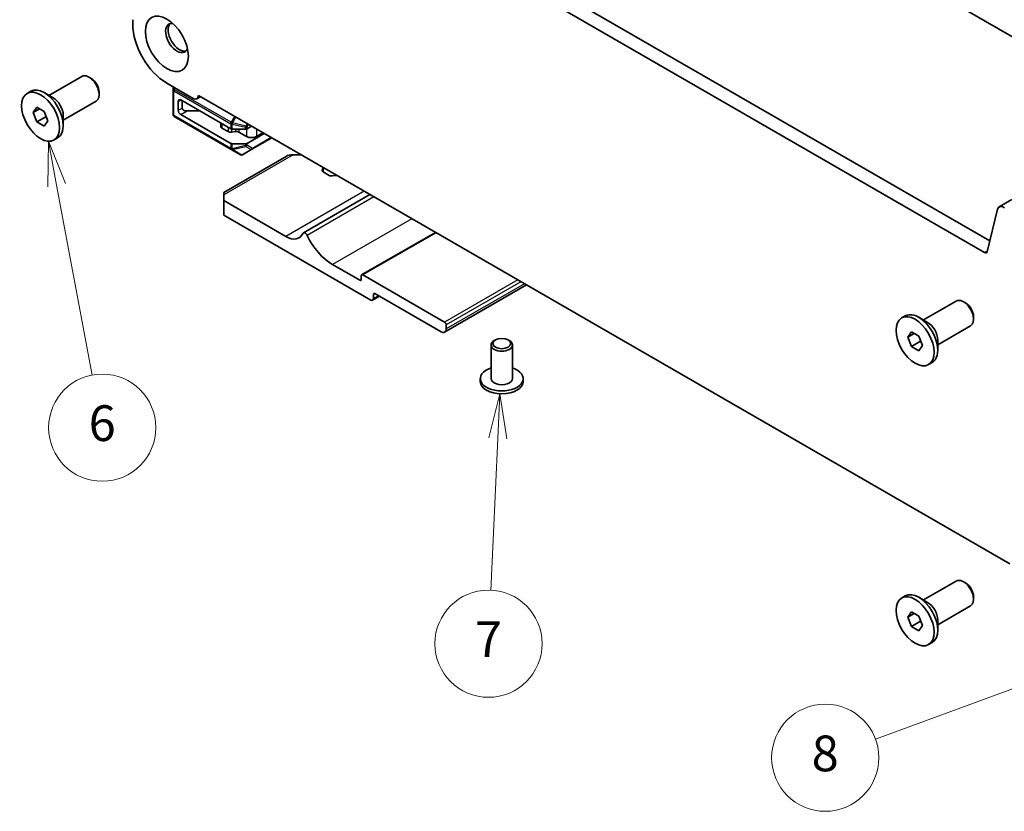
# Model space of a CAD drawing. Units: millimetres. Extents: x 0 to 6967, y 0 to 1124.
# Drawn here: x 526 to 664, y 153 to 264 of the extents above; entities that cross this region are included whole.
import ezdxf

# ---------------------------------------------------------------- set-up
doc = ezdxf.new("R2010")
doc.units = ezdxf.units.MM
doc.layers.add('Symbol (TK)', color=100, linetype='Continuous', lineweight=18, true_color=0x00ff3f)
doc.layers.add('Visible (ISO)', color=7, linetype='Continuous', lineweight=35)
doc.layers.add('Visible Narrow (ISO)', color=7, linetype='Continuous', lineweight=25)
doc.styles.add('Note Text (TK2)', font='MS PGothic.ttf')

# ---------------------------------------------------------------- blocks, each defined once
blk = doc.blocks.new('バルーン2')
at = {"layer": 'Symbol (TK)', "color": 100, "true_color": 0x00ff40}
for p, q in [((229.214, 140.47), (229.184, 137.92)), ((229.675, 138.013), (229.214, 140.47)), ((230.167, 138.105), (229.214, 140.47)), ((229.675, 138.013), (231.673, 127.38))]:
    blk.add_line(p, q, dxfattribs=at)
at = {"layer": 'Symbol (TK)'}
blk.add_circle((232.227, 124.434), 3, dxfattribs=at)
at = {"layer": 'Symbol (TK)', "color": 7, "insert": (232.227, 124.428), "char_height": 2, "attachment_point": 5, "style": 'Note Text (TK2)'}
blk.add_mtext('6', dxfattribs=at)
blk = doc.blocks.new('バルーン3')
at = {"layer": 'Symbol (TK)', "color": 100, "true_color": 0x00ff40}
for p, q in [((293.565, 113.641), (291.046, 113.247)), ((291.218, 112.777), (293.565, 113.641)), ((291.391, 112.308), (293.565, 113.641)), ((291.218, 112.777), (275.496, 106.991))]:
    blk.add_line(p, q, dxfattribs=at)
at = {"layer": 'Symbol (TK)'}
blk.add_circle((272.682, 105.955), 3, dxfattribs=at)
at = {"layer": 'Symbol (TK)', "color": 7, "insert": (272.682, 105.937), "char_height": 2, "attachment_point": 5, "style": 'Note Text (TK2)'}
blk.add_mtext('8', dxfattribs=at)
blk = doc.blocks.new('バルーン4')
at = {"layer": 'Symbol (TK)', "color": 100, "true_color": 0x00ff40}
for p, q in [((254.471, 126.331), (253.859, 123.856)), ((254.358, 123.833), (254.471, 126.331)), ((254.858, 123.811), (254.471, 126.331)), ((254.358, 123.833), (253.976, 115.326))]:
    blk.add_line(p, q, dxfattribs=at)
at = {"layer": 'Symbol (TK)'}
blk.add_circle((253.841, 112.338), 3, dxfattribs=at)
at = {"layer": 'Symbol (TK)', "color": 7, "insert": (253.841, 112.332), "char_height": 2, "attachment_point": 5, "style": 'Note Text (TK2)'}
blk.add_mtext('7', dxfattribs=at)

msp = doc.modelspace()

# ---------------------------------------------------------------- linework, layer by layer
at = {"layer": 'Visible (ISO)'}
for p, q in [((680.3043, 252.5796), (581.4508, 309.6527)), ((661.8362, 232.8304), (556.4417, 293.68)), ((661.1192, 231.2031), (554.6739, 292.6594)), ((541.9589, 263.7983), (541.9589, 263.1736)), ((530.2361, 253.2036), (534.8357, 255.8591)), ((536.1394, 255.5848), (535.8357, 255.7601)), ((546.7318, 254.9066), (550.4088, 252.7837)), ((527.1858, 253.4805), (527.6914, 253.7724)), ((530.8219, 252.8653), (529.5739, 253.5859)), ((537.2499, 253.6612), (537.2499, 253.3106)), ((547.6161, 254.3961), (547.6161, 253.9581)), ((547.6161, 253.9581), (547.6161, 250.4868)), ((532.2361, 249.7394), (536.8357, 252.395)), ((548.3232, 252.3548), (548.3232, 251.13)), ((555.6599, 248.5272), (548.6767, 252.5589)), ((548.8535, 252.4569), (548.8535, 251.4362)), ((551.4234, 253.0144), (550.9338, 252.7317)), ((551.1504, 253.172), (664.6427, 187.6472)), ((528.0477, 250.8092), (528.558, 251.5351)), ((528.9316, 251.3195), (528.0477, 250.8092)), ((528.558, 249.4939), (528.0477, 250.8092)), ((528.558, 251.5351), (529.5786, 250.9459)), ((529.5786, 250.9459), (530.0889, 249.6306)), ((551.3284, 251.028), (549.5606, 251.028)), ((529.8166, 250.2206), (528.558, 249.4939)), ((529.5786, 248.9046), (528.558, 249.4939)), ((530.0889, 249.6306), (529.5786, 248.9046)), ((532.2361, 250.4159), (532.2361, 248.9747)), ((547.7661, 250.2269), (555.7221, 245.6336)), ((555.6599, 246.4859), (548.6767, 250.5177)), ((554.2939, 249.3159), (554.2939, 248.823)), ((555.2875, 248.1298), (554.4403, 248.6189)), ((556.316, 248.1438), (555.7766, 248.0561)), ((555.8721, 248.4764), (557.7449, 248.4764)), ((557.8691, 247.4558), (556.8052, 248.0701)), ((558.5763, 248.8847), (557.957, 248.5272)), ((560.1673, 247.9661), (559.2833, 247.4558)), ((530.9508, 246.9593), (531.4564, 247.2512)), ((560.344, 247.8641), (557.957, 246.4859)), ((558.6363, 245.6534), (561.4047, 247.2517)), ((555.7221, 245.6336), (557.012, 244.8888)), ((557.7449, 246.4352), (555.8721, 246.4352)), ((557.312, 244.8888), (558.6363, 245.6534)), ((563.4099, 244.6651), (554.6871, 239.629)), ((565.4706, 244.9043), (564.4099, 244.9043)), ((568.4545, 242.7778), (568.5588, 242.9915)), ((569.4296, 242.0061), (568.5822, 242.4954)), ((568.5888, 243.104), (568.5888, 242.4916)), ((570.2889, 241.9926), (569.9187, 241.9324)), ((554.6871, 239.2908), (554.6871, 239.629)), ((554.6871, 239.2908), (554.6871, 238.4743)), ((563.3846, 233.4529), (554.6871, 238.4743)), ((554.6871, 238.4743), (554.6871, 236.4331)), ((575.1352, 239.3244), (565.8392, 233.9574)), ((664.9294, 238.6216), (663.1617, 237.601)), ((662.929, 237.2605), (661.4623, 231.3145)), ((554.6871, 236.4331), (575.2639, 224.5531)), ((584.2978, 234.0344), (573.9826, 228.0789)), ((573.7083, 227.3292), (569.8899, 229.5337)), ((573.9204, 227.9415), (573.9204, 227.4516)), ((585.5877, 221.4504), (574.1326, 228.064)), ((597.0529, 226.6702), (585.5927, 220.0536)), ((576.4711, 225.0809), (575.5139, 224.5283)), ((575.6175, 224.7572), (575.6175, 225.3288)), ((575.8296, 225.4512), (585.0927, 220.1032)), ((652.5656, 221.7684), (657.1652, 224.424)), ((658.4688, 224.1496), (658.1652, 224.3249)), ((649.5153, 222.0454), (650.0209, 222.3373)), ((653.1514, 221.4302), (651.9034, 222.1508)), ((659.5794, 222.2261), (659.5794, 221.8755)), ((585.7998, 220.5114), (585.7998, 221.083)), ((654.5656, 218.3043), (659.1652, 220.9599)), ((650.3772, 219.374), (650.8875, 220.1)), ((651.261, 219.8843), (650.3772, 219.374)), ((650.8875, 218.0588), (650.3772, 219.374)), ((650.8875, 220.1), (651.9081, 219.5108)), ((651.9081, 219.5108), (652.4184, 218.1955)), ((592.078, 218.2661), (592.078, 213.5712)), ((592.6941, 218.9805), (592.5174, 218.8784)), ((594.4619, 218.9805), (594.6387, 218.8784)), ((595.078, 218.2661), (595.078, 213.5712)), ((652.1461, 218.7855), (650.8875, 218.0588)), ((651.9081, 217.4695), (650.8875, 218.0588)), ((652.4184, 218.1955), (651.9081, 217.4695)), ((654.5656, 218.9807), (654.5656, 217.5396)), ((653.2803, 215.5242), (653.7859, 215.8161)), ((590.578, 213.5712), (590.578, 213.163)), ((596.578, 213.5712), (596.578, 213.163)), ((652.5656, 182.5766), (657.1652, 185.2322)), ((658.4688, 184.9578), (658.1652, 185.1331)), ((649.5153, 182.8535), (650.0209, 183.1454)), ((653.1514, 182.2384), (651.9034, 182.959)), ((659.5794, 183.0342), (659.5794, 182.6836)), ((650.3772, 180.1822), (650.8875, 180.9082)), ((651.261, 180.6925), (650.3772, 180.1822)), ((650.8875, 180.9082), (651.9081, 180.3189)), ((654.5656, 179.1125), (659.1652, 181.7681)), ((650.8875, 178.867), (650.3772, 180.1822)), ((652.1461, 179.5936), (650.8875, 178.867)), ((651.9081, 180.3189), (652.4184, 179.0037)), ((654.5656, 179.7889), (654.5656, 178.3478)), ((651.9081, 178.2777), (650.8875, 178.867)), ((652.4184, 179.0037), (651.9081, 178.2777)), ((653.2803, 176.3324), (653.7859, 176.6243))]:
    msp.add_line(p, q, dxfattribs=at)
for centre, start, end in [((547.9161, 250.4868), 180, 240), ((557.162, 245.1486), 240, 300)]:
    msp.add_arc(centre, 0.3, start, end, dxfattribs=at)
for centre, major_axis in [((546.7318, 260.4179), (-2.125, 3.6806)), ((529.0683, 250.2199), (1.8825, -3.2606)), ((651.3978, 218.7848), (1.8825, -3.2606)), ((593.578, 218.4702), (1.25, 0)), ((651.3978, 179.5929), (1.8825, -3.2606))]:
    msp.add_ellipse(centre, major_axis=major_axis, ratio=0.57735027, dxfattribs=at)
for centre, major_axis, start_param, end_param in [((546.7318, 260.4179), (3.375, -5.8457), 3.92699082, 5.49778714), ((548.146, 261.2344), (-1.125, 1.9486), 5.87947062, 9.82849265), ((548.4996, 261.4386), (-1.125, 1.9486), 0.15778878, 2.98380388), ((535.8357, 254.1271), (-1, 1.7321), 3.14159265, 6.28318531), ((536.1394, 254.3024), (-0.7853, 1.3602), 3.92699082, 5.49778714), ((529.5739, 250.5118), (-1.8825, 3.2606), 3.14159267, 6.28318531), ((530.8219, 251.2324), (1, -1.7321), 0.78539816, 2.35619449), ((548.6767, 252.1507), (-0.25, 0.433), 5.49778714, 7.06858347), ((550.4088, 253.641), (0.525, -0.9093), 5.49778714, 7.02094641), ((548.6767, 250.9259), (-0.25, 0.433), 0.78539816, 2.35619449), ((549.5606, 251.4362), (-0.7071, 0), 0, 1.57079633), ((554.7939, 248.823), (-0.5, 0), 0, 0.78539816), ((555.641, 248.3339), (-0.5, 0), 0.78539816, 1.84549316), ((555.8721, 248.6496), (0.3, 0), 3.92699082, 4.71238898), ((556.4516, 247.866), (-0.5, 0), 3.92699082, 4.98708582), ((557.7449, 248.6496), (0.3, 0), 4.71238898, 5.49778714), ((558.5762, 247.8641), (-1, 0), 0.78539816, 2.35619449), ((555.8721, 246.6084), (-0.3, 0), 0.78539816, 1.57079633), ((557.7449, 246.6084), (-0.3, 0), 1.57079633, 2.35619449), ((564.4099, 244.0878), (1.4142, 0), 1.57079633, 2.35619449), ((568.9358, 242.6995), (-0.5, 0), 6.00857421, 7.06858347), ((567.7888, 243.1167), (0.8, 0), 6.00857421, 6.25591903), ((569.7831, 242.2103), (-0.5, 0), 0.78539816, 1.84540742), ((570.5058, 241.548), (-0.8, 0), 4.73965526, 4.98700007), ((663.7867, 236.5185), (-0.625, 1.0825), 5.39026758, 6.82423738), ((563.3846, 236.4543), (1.838, -3.1835), 5.49778714, 6.65558345), ((566.0892, 233.5242), (-0.2501, 0.4331), 4.56677446, 6.65558345), ((569.8899, 234.596), (-3.1, 5.3694), 1.4251818, 2.35619449), ((661.1192, 231.6114), (0.25, -0.433), 5.49778714, 6.82423738), ((573.7083, 227.5741), (0.15, -0.2598), 5.49778714, 7.06858347), ((574.1326, 227.8191), (-0.15, 0.2598), 5.49778714, 7.06858347), ((575.2639, 224.9613), (0.25, -0.433), 5.49778714, 7.06858347), ((575.8296, 225.2063), (-0.15, 0.2598), 5.49778714, 7.06858347), ((658.1652, 222.692), (-1, 1.7321), 3.14159265, 6.28318531), ((658.4688, 222.8673), (-0.7853, 1.3602), 3.92699082, 5.49778714), ((651.9034, 219.0767), (-1.8825, 3.2606), 3.14159265, 6.28318531), ((585.0927, 220.9197), (0.5, -0.866), 5.49778714, 7.06858347), ((585.5877, 221.2054), (-0.15, 0.2598), 3.92699082, 5.49778714), ((653.1514, 219.7972), (1, -1.7321), 0.78539816, 2.35619449), ((593.578, 218.2661), (-1.5, 0), 5.49778714, 10.21017612), ((593.578, 213.5712), (3, 0), 2.0943951, 7.33038286), ((593.578, 213.5712), (1.5, 0), 3.14159265, 6.28318531), ((593.578, 213.163), (-3, 0), 0, 3.14159265), ((658.1652, 183.5001), (-1, 1.7321), 3.14159265, 6.28318531), ((658.4688, 183.6754), (-0.7853, 1.3602), 3.92699082, 5.49778714), ((651.9034, 179.8848), (-1.8825, 3.2606), 3.14159267, 6.28318531), ((653.1514, 180.6054), (1, -1.7321), 0.78539816, 2.35619449)]:
    msp.add_ellipse(centre, major_axis=major_axis, ratio=0.57735027, start_param=start_param, end_param=end_param, dxfattribs=at)
for points, weights in [([(529.7833, 250.4185), (529.8017, 250.3239), (529.8166, 250.2206)], [1.03330933202, 1.01898436865, 1]), ([(529.8166, 250.2206), (529.8419, 250.2126), (529.8663, 250.2045)], [1, 1.00516298229, 1.0099813454]), ([(652.1127, 218.9833), (652.1311, 218.8887), (652.1461, 218.7855)], [1.03330933202, 1.01898436865, 1]), ([(652.1461, 218.7855), (652.1713, 218.7774), (652.1958, 218.7694)], [1, 1.00516298229, 1.0099813454]), ([(652.1127, 179.7915), (652.1311, 179.6969), (652.1461, 179.5936)], [1.03330933202, 1.01898436865, 1]), ([(652.1461, 179.5936), (652.1713, 179.5856), (652.1958, 179.5775)], [1, 1.00516298229, 1.0099813454])]:
    msp.add_rational_spline(points, weights, degree=2, dxfattribs=at)
at = {"layer": 'Visible Narrow (ISO)'}
for p, q in [((547.66, 254.1059), (547.66, 254.3707)), ((547.7747, 254.3045), (547.66, 254.1059)), ((547.7661, 254.0447), (547.66, 254.1059)), ((547.7039, 250.3643), (547.7039, 253.8356)), ((547.7039, 253.8356), (555.6599, 249.2422)), ((547.7661, 254.0447), (547.8807, 254.2433)), ((555.7221, 249.4513), (547.7661, 254.0447)), ((548.3232, 252.3548), (548.6767, 252.5589)), ((548.3232, 251.13), (548.8535, 251.4362)), ((548.6767, 250.5177), (549.5606, 251.028)), ((555.6599, 245.7709), (547.7039, 250.3643)), ((556.1903, 250.2622), (555.7221, 249.4513)), ((555.7221, 249.4513), (555.916, 249.3393)), ((555.916, 249.3393), (556.3842, 250.1503)), ((557.7888, 248.8914), (555.916, 249.3393)), ((554.4403, 249.2313), (554.4403, 248.6189)), ((555.2875, 248.7422), (555.2875, 248.1298)), ((555.6599, 249.2422), (555.6599, 248.5272)), ((555.7766, 248.4854), (555.7766, 248.0561)), ((555.8721, 248.4764), (555.8721, 249.1915)), ((555.8721, 249.1915), (557.7449, 248.7436)), ((556.316, 248.4764), (556.316, 248.1438)), ((556.8052, 248.4764), (556.8052, 248.0701)), ((557.7449, 248.7436), (557.7449, 248.4764)), ((557.9827, 249.2274), (557.7888, 248.8914)), ((557.7888, 248.8914), (557.957, 248.7943)), ((557.8691, 248.492), (557.8691, 247.4558)), ((557.957, 248.7943), (558.1509, 249.1303)), ((557.957, 248.5272), (557.957, 248.7943)), ((559.2833, 248.4765), (559.2833, 247.4558)), ((561.3168, 247.3024), (558.6984, 245.7907)), ((555.6599, 246.4859), (555.6599, 245.7709)), ((555.8721, 245.7202), (555.8721, 246.4352)), ((557.7449, 246.168), (555.8721, 245.7202)), ((555.916, 245.623), (557.7888, 246.0709)), ((557.2059, 244.8783), (555.916, 245.623)), ((558.5302, 245.6429), (557.2059, 244.8783)), ((557.7449, 246.4352), (557.7449, 246.168)), ((557.7888, 246.0709), (558.5302, 245.6429)), ((557.957, 246.2188), (557.957, 246.4859)), ((558.6984, 245.7907), (557.957, 246.2188)), ((564.4099, 244.9043), (554.6871, 239.2908)), ((568.4545, 242.7778), (568.4545, 242.6212)), ((568.5588, 242.9915), (568.5588, 242.5098)), ((574.3447, 239.7808), (563.3846, 233.4529)), ((575.7079, 238.9938), (566.3729, 233.6042)), ((580.9916, 235.9432), (569.8899, 229.5337)), ((584.3857, 233.9836), (574.1326, 228.064)), ((661.4872, 231.4156), (661.1192, 231.2031)), ((573.9204, 227.4516), (573.7083, 227.3292)), ((595.8408, 227.37), (585.5877, 221.4504)), ((596.2651, 227.1251), (585.7998, 221.083)), ((596.76, 226.8393), (585.7998, 220.5114)), ((575.8296, 225.4512), (575.6175, 225.3288)), ((576.3246, 225.1655), (575.6175, 224.7572))]:
    msp.add_line(p, q, dxfattribs=at)
for centre, major_axis, ratio, start_param, end_param in [((547.9161, 253.9581), (-0.3, 0), 0.94586217, 5.7351569, 6.28318531), ((547.9161, 253.9581), (-0.3, 0), 0.57735027, 0, 0.78539816), ((547.9161, 253.9581), (0.15, 0.2598), 0.57735027, 1.57079633, 2.35619449), ((547.9161, 250.4868), (-0.3, 0), 0.57735027, 0, 0.78539816), ((547.9161, 250.4868), (-0.15, -0.2598), 0.57735027, 5.49778714, 6.28318531), ((555.8721, 249.3647), (0.15, 0.2598), 0.57735027, 1.57079633, 2.35619449), ((555.8721, 249.3647), (-0.0698, -0.2918), 0.16228429, 0.97457876, 1.52260716), ((555.8721, 249.3647), (0.3, 0), 0.57735027, 3.92699082, 4.71238898), ((557.7449, 248.9168), (-0.0698, -0.2918), 0.16228429, 0.97457876, 1.52260716), ((557.7449, 248.9168), (0.3, 0), 0.57735027, 4.71238898, 5.49778714), ((555.8721, 245.8934), (0.3, 0), 0.57735027, 3.92699082, 4.71238898), ((555.8721, 245.8934), (-0.15, -0.2598), 0.57735027, 5.49778714, 6.28318531), ((555.8721, 245.8934), (-0.15, -0.2598), 0.81649658, 0, 0.78539816), ((555.8721, 245.8934), (-0.0698, 0.2918), 0.16228429, 2.1670139, 2.71504231), ((557.7449, 246.3412), (-0.3, 0), 0.57735027, 1.57079633, 2.35619449), ((557.7449, 246.3412), (0.0698, -0.2918), 0.16228429, 5.30860655, 5.85663496), ((557.7449, 246.3412), (0.15, 0.2598), 0.81649658, 3.92699082, 4.71238898), ((558.4863, 245.9132), (-0.15, -0.2598), 0.81649658, 0.78539816, 1.57079633), ((558.4863, 245.9132), (0.15, -0.2598), 0.62129358, 5.7351569, 6.28318531), ((558.4863, 245.9132), (0.15, -0.2598), 0.57735027, 0, 0.78539816), ((557.162, 245.1486), (-0.15, -0.2598), 0.81649658, 0, 0.78539816), ((557.162, 245.1486), (0.15, -0.2598), 0.62129358, 5.7351569, 6.28318531)]:
    msp.add_ellipse(centre, major_axis=major_axis, ratio=ratio, start_param=start_param, end_param=end_param, dxfattribs=at)

# ---------------------------------------------------------------- block references
at = {"layer": 'Symbol (TK)', "xscale": 2.5, "yscale": 2.5, "zscale": 2.5}
for name in ['バルーン2', 'バルーン4', 'バルーン3']:
    msp.add_blockref(name, (-42.8784, -104.3884), dxfattribs=at)

doc.saveas('drawing.dxf')
